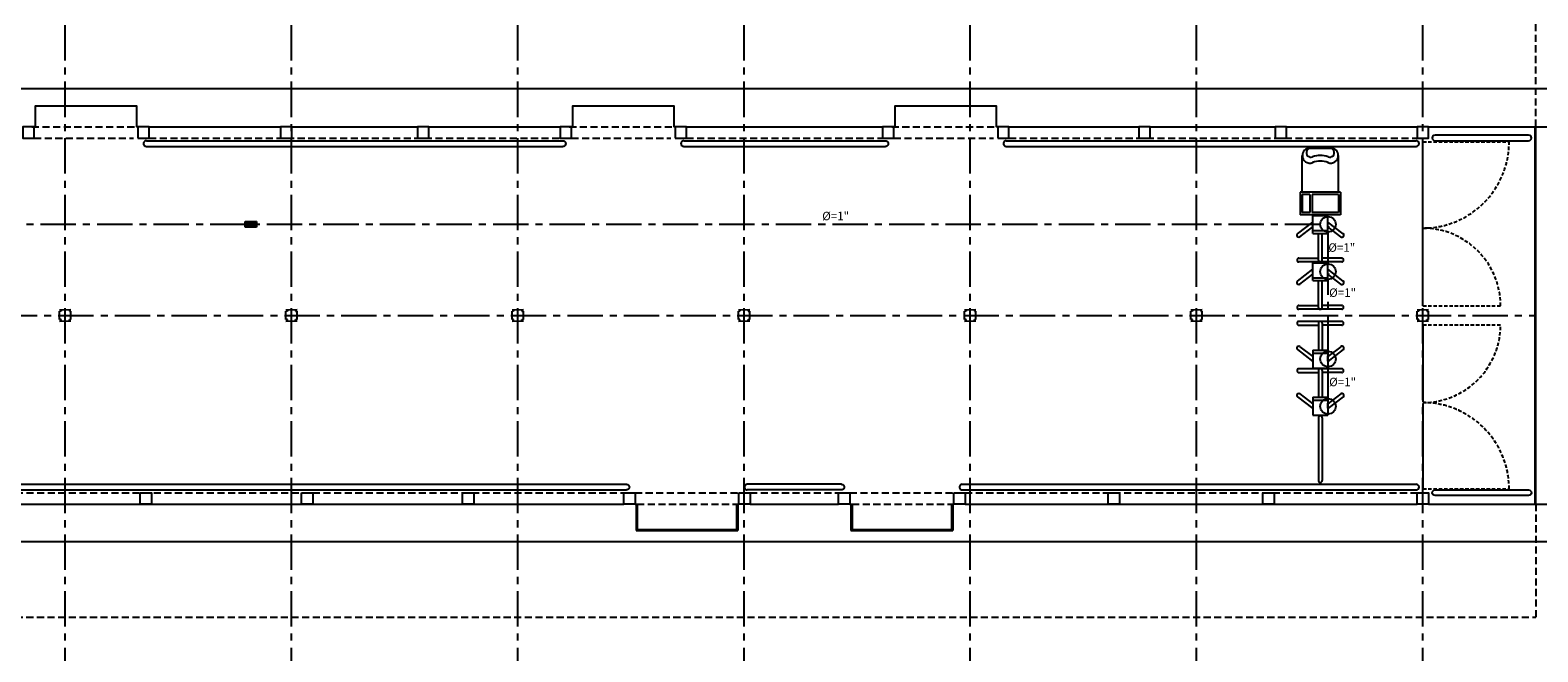
# Model space of a CAD drawing. Extents: x -3912 to 5006, y -3393 to 2914.
# Drawn here: x -1 to 1998, y -1120 to -296 of the extents above; entities that cross this region are included whole.
import ezdxf

# ---------------------------------------------------------------- set-up
doc = ezdxf.new("R2010")
doc.units = 0
doc.header["$LTSCALE"] = 37.5
doc.header["$MEASUREMENT"] = 0
for name, pattern in [('CENTER', [2, 1.25, -0.25, 0.25, -0.25]), ('DASHED', [0.75, 0.5, -0.25]), ('HIDDEN', [0.375, 0.25, -0.125])]:
    doc.linetypes.add(name, pattern=pattern)
doc.layers.get('0').update_dxf_attribs({"linetype": 'CONTINUOUS'})
for name, color, linetype in [('ARQ', 4, 'CONTINUOUS'), ('EIXOS', 9, 'CENTER'), ('MOB', 32, 'CONTINUOUS'), ('PIL', 4, 'CONTINUOUS'), ('PONTOS', 2, 'CONTINUOUS'), ('PONTOSLOG', 2, 'CONTINUOUS'), ('TLMPP', 240, 'DASHED'), ('TX7', 7, 'CONTINUOUS')]:
    doc.layers.add(name, color=color, linetype=linetype)
doc.styles.add('ROMANS', font='romans.shx', dxfattribs={"height": 11.25})

# ---------------------------------------------------------------- blocks, each defined once
blk = doc.blocks.new('LOGPISO')
at = {"layer": 'PONTOSLOG', "color": 7}
blk.add_circle((0, 0), 10.2, dxfattribs=at)
at = {"layer": 'PONTOSLOG', "color": 7, "style": 'ROMANS'}
blk.add_text('L', height=7.5, dxfattribs=at).set_placement((-3, -2.9))
blk = doc.blocks.new('D')
at = {"layer": 'PONTOS'}
for p, q in [((-7.5, 3.75), (7.5, 3.75)), ((7.5, 3.75), (-7.5, -3.75)), ((-7.5, -3.75), (-7.5, 3.75)), ((7.5, 3.75), (7.5, -3.75))]:
    blk.add_line(p, q, dxfattribs=at)
at = {"layer": 'PONTOS', "linetype": 'Continuous'}
blk.add_line((7.5, -3.75), (-7.5, -3.75), dxfattribs=at)
blk.add_solid([(-7.5, 3.75), (-7.5, -3.75), (7.5, 3.75), (7.5, -3.75)], dxfattribs=at)

msp = doc.modelspace()

# ---------------------------------------------------------------- linework, layer by layer
at = {"layer": 'ARQ', "color": 4, "linetype": 'HIDDEN'}
for p, q in [((1995.5, -424.3), (1995.5, -274.3)), ((1.3, -424.3), (138.9, -424.3)), ((4.2, -439.3), (136.1, -439.3)), ((156.8, -439.3), (701.7, -439.3)), ((713.8, -424.3), (851.4, -424.3)), ((716.7, -439.3), (848.6, -439.3)), ((869.3, -439.3), (1129.2, -439.3)), ((1141.3, -424.3), (1278.9, -424.3)), ((1144.2, -439.3), (1276.1, -439.3)), ((1296.8, -439.3), (1838, -439.3)), ((-694.9, -909.3), (786, -909.3)), ((801, -909.3), (938.6, -909.3)), ((953.6, -909.3), (1070.9, -909.3)), ((1085.9, -909.3), (1223.6, -909.3)), ((1238.6, -909.3), (1838, -909.3)), ((803.8, -924.3), (935.7, -924.3)), ((1088.8, -924.3), (1220.7, -924.3)), ((1995.5, -924.3), (1995.5, -1074.3)), ((-1904.5, -1074.3), (1995.5, -1074.3))]:
    msp.add_line(p, q, dxfattribs=at)
at = {"layer": 'ARQ', "color": 4}
for p, q in [((3513.7, -374.3), (-3422.7, -374.3)), ((156.8, -424.3), (330.9, -424.3)), ((345.9, -424.3), (512.6, -424.3)), ((527.6, -424.3), (701.7, -424.3)), ((869.3, -424.3), (1129.2, -424.3)), ((1296.8, -424.3), (1469, -424.3)), ((1484, -424.3), (1649.8, -424.3)), ((1664.8, -424.3), (1838, -424.3)), ((1853, -424.3), (1994.5, -424.3)), ((1994.5, -924.3), (1994.5, -424.3)), ((1995.5, -924.3), (1995.5, -424.3)), ((1995.5, -424.3), (2995.5, -424.3)), ((153.1, -443), (705.4, -443)), ((153.1, -450.5), (705.4, -450.5)), ((865.5, -450.5), (1132.9, -450.5)), ((865.6, -443), (1132.9, -443)), ((1293, -450.5), (1836.7, -450.5)), ((1293.1, -443), (1836.7, -443)), ((-545.8, -898.1), (789.7, -898.1)), ((1074.7, -898.1), (949.8, -898.1)), ((1234.8, -898.1), (1836.7, -898.1)), ((-545.8, -905.6), (789.7, -905.6)), ((1074.7, -905.6), (949.8, -905.6)), ((1234.8, -905.6), (1836.7, -905.6)), ((-694.9, -924.3), (786, -924.3)), ((801, -924.3), (802.3, -924.3)), ((801, -924.3), (803.8, -924.3)), ((802.3, -925.4), (802.3, -959.4)), ((803.8, -924.3), (803.8, -957.9)), ((935.7, -924.3), (935.7, -957.9)), ((935.7, -924.3), (938.6, -924.3)), ((937.2, -924.3), (937.2, -959.4)), ((937.2, -924.3), (938.6, -924.3)), ((953.6, -924.3), (1070.9, -924.3)), ((1085.9, -924.3), (1088.8, -924.3)), ((1085.9, -924.3), (1087.3, -924.3)), ((1085.9, -924.3), (1088.8, -924.3)), ((1087.3, -925.4), (1087.3, -959.4)), ((1088.8, -924.3), (1088.8, -957.9)), ((1220.7, -924.3), (1220.7, -957.9)), ((1220.7, -924.3), (1223.6, -924.3)), ((1220.7, -924.3), (1223.6, -924.3)), ((1222.2, -924.3), (1222.2, -959.4)), ((1222.2, -924.3), (1223.6, -924.3)), ((1238.6, -924.3), (1838, -924.3)), ((1853, -924.3), (1994.5, -924.3)), ((1995.5, -924.3), (2995.5, -924.3)), ((802.3, -959.4), (937.2, -959.4)), ((803.8, -957.9), (935.7, -957.9)), ((1087.3, -959.4), (1222.2, -959.4)), ((1088.8, -957.9), (1220.7, -957.9)), ((3513.7, -974.3), (-3422.7, -974.3))]:
    msp.add_line(p, q, dxfattribs=at)
at = {"layer": 'ARQ', "color": 9, "linetype": 'HIDDEN', "ltscale": 0.5}
for p, q in [((1845.5, -444.3), (1959.9, -444.3)), ((1845.5, -661.8), (1948.6, -661.8)), ((1845.5, -686.8), (1948.6, -686.8)), ((1845.5, -904.3), (1959.9, -904.3))]:
    msp.add_line(p, q, dxfattribs=at)
at = {"layer": 'ARQ', "color": 9}
for p, q in [((1845.5, -557.6), (1845.5, -444.3)), ((1845.5, -661.8), (1845.5, -559.6)), ((1845.5, -686.8), (1845.5, -788.9)), ((1845.5, -790.9), (1845.5, -904.3))]:
    msp.add_line(p, q, dxfattribs=at)
at = {"layer": 'ARQ', "color": 4}
for points in [[(141.8, -424.3), (140.4, -424.3), (140.4, -397.3), (5.5, -397.3), (5.5, -424.3), (4.2, -424.3)], [(854.3, -424.3), (852.9, -424.3), (852.9, -397.3), (718, -397.3), (718, -424.3), (716.7, -424.3)], [(1281.8, -424.3), (1280.4, -424.3), (1280.4, -397.3), (1145.5, -397.3), (1145.5, -424.3), (1144.2, -424.3)]]:
    msp.add_lwpolyline(points, dxfattribs=at)
for points in [[(4.2, -424.3), (-10.8, -424.3), (-10.8, -439.3), (4.2, -439.3)], [(141.8, -439.3), (156.8, -439.3), (156.8, -424.3), (141.8, -424.3)], [(330.9, -439.3), (345.9, -439.3), (345.9, -424.3), (330.9, -424.3)], [(512.6, -439.3), (527.6, -439.3), (527.6, -424.3), (512.6, -424.3)], [(716.7, -424.3), (701.7, -424.3), (701.7, -439.3), (716.7, -439.3)], [(854.3, -439.3), (869.3, -439.3), (869.3, -424.3), (854.3, -424.3)], [(1144.2, -424.3), (1129.2, -424.3), (1129.2, -439.3), (1144.2, -439.3)], [(1281.8, -439.3), (1296.8, -439.3), (1296.8, -424.3), (1281.8, -424.3)], [(1469, -439.3), (1484, -439.3), (1484, -424.3), (1469, -424.3)], [(1649.8, -439.3), (1664.8, -439.3), (1664.8, -424.3), (1649.8, -424.3)], [(1838, -439.3), (1853, -439.3), (1853, -424.3), (1838, -424.3)], [(144.9, -909.3), (159.9, -909.3), (159.9, -924.3), (144.9, -924.3)], [(358.6, -909.3), (373.6, -909.3), (373.6, -924.3), (358.6, -924.3)], [(572.3, -909.3), (587.3, -909.3), (587.3, -924.3), (572.3, -924.3)], [(801, -924.3), (786, -924.3), (786, -909.3), (801, -909.3)], [(938.6, -909.3), (953.6, -909.3), (953.6, -924.3), (938.6, -924.3)], [(1085.9, -924.3), (1070.9, -924.3), (1070.9, -909.3), (1085.9, -909.3)], [(1223.6, -909.3), (1238.6, -909.3), (1238.6, -924.3), (1223.6, -924.3)], [(1428.4, -909.3), (1443.4, -909.3), (1443.4, -924.3), (1428.4, -924.3)], [(1633.2, -909.3), (1648.2, -909.3), (1648.2, -924.3), (1633.2, -924.3)], [(1838, -909.3), (1853, -909.3), (1853, -924.3), (1838, -924.3)]]:
    msp.add_lwpolyline(points, close=True, dxfattribs=at)
for points in [[(1861.7, -443), (1985.7, -443, 0.999966), (1985.7, -435.5), (1861.7, -435.5, 0.999966)], [(1861.7, -905.5), (1985.7, -905.5, -0.999966), (1985.7, -913), (1861.7, -913, -0.999966)]]:
    msp.add_lwpolyline(points, format="xyb", close=True, dxfattribs=at)
for points in [[(705.4, -443, 0), (705.4, -443, -1.000106), (705.4, -450.5)], [(1132.9, -443, 0), (1132.9, -443, -1.000106), (1132.9, -450.5)], [(789.7, -898.1, 0), (789.7, -898.1, -1.000106), (789.7, -905.6, 0), (789.7, -905.6)], [(949.8, -898.1, 0), (949.8, -898.1, 1.000154), (949.8, -905.6, 0), (949.8, -905.6)], [(1074.7, -898.1, 0), (1074.7, -898.1, -1.000106), (1074.7, -905.6, 0), (1074.7, -905.6)], [(1234.8, -898.1, 0), (1234.8, -898.1, 1.000154), (1234.8, -905.6, 0), (1234.8, -905.6)]]:
    msp.add_lwpolyline(points, format="xyb", dxfattribs=at)
for centre, start, end in [((153.1, -446.7), 89.9939, 270.0061), ((153.1, -446.7), 89.9891, 89.9939), ((865.6, -446.7), 89.9939, 270.0061), ((865.6, -446.7), 89.9891, 89.9939), ((1293.1, -446.7), 89.9939, 270.0061), ((1293.1, -446.7), 89.9891, 89.9939), ((1836.7, -446.7), 270, 90), ((1836.7, -901.8), 270, 90)]:
    msp.add_arc(centre, 3.75, start, end, dxfattribs=at)
at = {"layer": 'ARQ', "color": 9, "linetype": 'HIDDEN', "ltscale": 0.5}
for centre, radius, start, end in [((1845.5, -444.3), 114.4, 270, 0), ((1845.5, -661.8), 103.1, 0, 90), ((1845.5, -686.8), 103.1, 270, 0), ((1845.5, -904.3), 114.4, 0, 90)]:
    msp.add_arc(centre, radius, start, end, dxfattribs=at)
at = {"layer": 'EIXOS', "color": 9, "linetype": 'CENTER'}
for p, q in [((45.5, -2586.5), (45.5, 2724.2)), ((345.5, -2586.5), (345.5, 2724.2)), ((645.5, -2586.5), (645.5, 2724.2)), ((945.5, -2586.5), (945.5, 2724.2)), ((1245.5, -2586.5), (1245.5, 2724.2)), ((1545.5, -2586.5), (1545.5, 2724.2)), ((1845.5, -2586.5), (1845.5, 2724.2)), ((-3488.7, -674.3), (1994.5, -674.3))]:
    msp.add_line(p, q, dxfattribs=at)
at = {"layer": 'MOB', "color": 32}
for p, q in [((1695.7, -452.7), (1723.5, -452.7)), ((1685.7, -511), (1685.7, -462.6)), ((1733.5, -511), (1733.5, -462.6)), ((1736.4, -511), (1682.7, -511)), ((1682.7, -511), (1682.7, -540.9)), ((1685.7, -514), (1685.7, -537.9)), ((1695.7, -514), (1685.7, -514)), ((1695.7, -514), (1695.7, -537.9)), ((1733.5, -514), (1698.6, -514)), ((1698.6, -514), (1698.6, -537.9)), ((1733.5, -514), (1733.5, -537.9)), ((1736.4, -511), (1736.4, -540.9)), ((1695.7, -537.9), (1685.7, -537.9)), ((1733.5, -537.9), (1698.6, -537.9)), ((1679.2, -566.1), (1699.6, -550.6)), ((1682.3, -570.1), (1699.6, -556.9)), ((1736.4, -540.9), (1682.7, -540.9)), ((1699.6, -565.7), (1699.6, -541.8)), ((1699.6, -541.8), (1719.5, -541.8)), ((1719.5, -565.7), (1719.5, -541.8)), ((1739.9, -566.1), (1719.5, -550.6)), ((1736.9, -570.1), (1719.5, -556.9)), ((1699.6, -561.7), (1719.5, -561.7)), ((1699.6, -565.7), (1719.5, -565.7)), ((1707.1, -601), (1707.1, -565.7)), ((1712.1, -601), (1712.1, -565.7)), ((1681.2, -598.6), (1707.1, -598.6)), ((1737.9, -598.6), (1712.1, -598.6)), ((1679.2, -628.8), (1699.6, -613.3)), ((1737.9, -603.5), (1681.2, -603.5)), ((1682.3, -632.8), (1699.6, -619.5)), ((1699.6, -628.3), (1699.6, -604.5)), ((1699.6, -604.5), (1719.5, -604.5)), ((1719.5, -628.3), (1719.5, -604.5)), ((1739.9, -628.8), (1719.5, -613.3)), ((1736.9, -632.8), (1719.5, -619.5)), ((1699.6, -624.4), (1719.5, -624.4)), ((1699.6, -628.3), (1719.5, -628.3)), ((1707.1, -663.7), (1707.1, -628.3)), ((1712.1, -663.7), (1712.1, -628.3)), ((1681.2, -661.2), (1707.1, -661.2)), ((1737.9, -666.2), (1681.2, -666.2)), ((1737.9, -661.2), (1712.1, -661.2)), ((1737.9, -682.3), (1681.2, -682.3)), ((1681.2, -687.3), (1707.1, -687.3)), ((1707.1, -684.8), (1707.1, -720.2)), ((1712.1, -684.8), (1712.1, -720.2)), ((1737.9, -687.3), (1712.1, -687.3)), ((1682.3, -715.8), (1699.6, -729)), ((1736.9, -715.8), (1719.5, -729)), ((1679.2, -719.7), (1699.6, -735.3)), ((1699.6, -720.2), (1699.6, -744.1)), ((1699.6, -720.2), (1719.5, -720.2)), ((1699.6, -724.2), (1719.5, -724.2)), ((1739.9, -719.7), (1719.5, -735.3)), ((1719.5, -720.2), (1719.5, -744.1)), ((1737.9, -745), (1681.2, -745)), ((1681.2, -750), (1707.1, -750)), ((1699.6, -744.1), (1719.5, -744.1)), ((1707.1, -747.5), (1707.1, -782.9)), ((1712.1, -747.5), (1712.1, -782.9)), ((1737.9, -750), (1712.1, -750)), ((1682.3, -778.4), (1699.6, -791.7)), ((1736.9, -778.4), (1719.5, -791.7)), ((1679.2, -782.4), (1699.6, -797.9)), ((1699.6, -782.9), (1699.6, -806.7)), ((1699.6, -782.9), (1719.5, -782.9)), ((1699.6, -786.8), (1719.5, -786.8)), ((1739.9, -782.4), (1719.5, -797.9)), ((1719.5, -782.9), (1719.5, -806.7)), ((1699.6, -806.7), (1719.5, -806.7)), ((1707.1, -810.1), (1707.1, -893.1)), ((1712.1, -810.1), (1712.1, -893.1))]:
    msp.add_line(p, q, dxfattribs=at)
for centre, radius, start, end in [((1695.7, -462.6), 9.95, 90, 180), ((1697.1, -458.7), 5.97, 90, 290.46), ((1722.1, -458.7), 5.97, 249.54, 90), ((1723.5, -462.6), 9.95, 0, 90), ((1695.7, -462.6), 9.95, 180, 292.2333), ((1709.6, -492.2), 29.8, 69.54, 110.46), ((1709.6, -496.7), 26.9, 67.7667, 112.2333), ((1723.5, -462.6), 9.95, 247.7667, 0), ((1680.8, -568.1), 2.49, 127.3039, 307.3039), ((1738.4, -568.1), 2.49, 232.6961, 52.6961), ((1681.2, -601), 2.49, 90, 270), ((1737.9, -601), 2.49, 270, 90), ((1709.6, -601), 2.49, 180, 0), ((1680.8, -630.8), 2.49, 127.3039, 307.3039), ((1738.4, -630.8), 2.49, 232.6961, 52.6961), ((1681.2, -663.7), 2.49, 90, 270), ((1709.6, -663.7), 2.49, 180, 0), ((1737.9, -663.7), 2.49, 270, 90), ((1681.2, -684.8), 2.49, 90, 270), ((1709.6, -684.8), 2.49, 0, 180), ((1737.9, -684.8), 2.49, 270, 90), ((1680.8, -717.7), 2.49, 52.6961, 232.6961), ((1738.4, -717.7), 2.49, 307.3039, 127.3039), ((1681.2, -747.5), 2.49, 90, 270), ((1709.6, -747.5), 2.49, 0, 180), ((1737.9, -747.5), 2.49, 270, 90), ((1680.8, -780.4), 2.49, 52.6961, 232.6961), ((1738.4, -780.4), 2.49, 307.3039, 127.3039), ((1709.6, -810.1), 2.49, 360, 180), ((1709.6, -893.1), 2.49, 180, 0)]:
    msp.add_arc(centre, radius, start, end, dxfattribs=at)
at = {"layer": 'PIL', "color": 4}
for p, q in [((38, -666.8), (53, -666.7)), ((38, -679.7), (38, -668.9)), ((40, -668.9), (38, -668.9)), ((40, -666.9), (40, -668.9)), ((45.5, -681.8), (45.5, -666.8)), ((51, -666.9), (51, -668.9)), ((51, -668.9), (53, -668.9)), ((53, -679.7), (53, -668.9)), ((338, -666.8), (353, -666.7)), ((338, -679.7), (338, -668.9)), ((340, -668.9), (338, -668.9)), ((340, -666.9), (340, -668.9)), ((345.5, -681.8), (345.5, -666.8)), ((351, -666.9), (351, -668.9)), ((351, -668.9), (353, -668.9)), ((353, -679.7), (353, -668.9)), ((638, -666.8), (653, -666.7)), ((638, -679.7), (638, -668.9)), ((640, -668.9), (638, -668.9)), ((640, -666.9), (640, -668.9)), ((645.5, -681.8), (645.5, -666.8)), ((651, -666.9), (651, -668.9)), ((651, -668.9), (653, -668.9)), ((653, -679.7), (653, -668.9)), ((938, -666.8), (953, -666.7)), ((938, -679.7), (938, -668.9)), ((940, -668.9), (938, -668.9)), ((940, -666.9), (940, -668.9)), ((945.5, -681.8), (945.5, -666.8)), ((951, -666.9), (951, -668.9)), ((951, -668.9), (953, -668.9)), ((953, -679.7), (953, -668.9)), ((1238, -666.8), (1253, -666.7)), ((1238, -679.7), (1238, -668.9)), ((1240, -668.9), (1238, -668.9)), ((1240, -666.9), (1240, -668.9)), ((1245.5, -681.8), (1245.5, -666.8)), ((1251, -666.9), (1251, -668.9)), ((1251, -668.9), (1253, -668.9)), ((1253, -679.7), (1253, -668.9)), ((1538, -666.8), (1553, -666.7)), ((1538, -679.7), (1538, -668.9)), ((1540, -668.9), (1538, -668.9)), ((1540, -666.9), (1540, -668.9)), ((1545.5, -681.8), (1545.5, -666.8)), ((1551, -666.9), (1551, -668.9)), ((1551, -668.9), (1553, -668.9)), ((1553, -679.7), (1553, -668.9)), ((1838, -666.8), (1853, -666.7)), ((1838, -679.7), (1838, -668.9)), ((1840, -668.9), (1838, -668.9)), ((1840, -666.9), (1840, -668.9)), ((1845.5, -681.8), (1845.5, -666.8)), ((1851, -666.9), (1851, -668.9)), ((1851, -668.9), (1853, -668.9)), ((1853, -679.7), (1853, -668.9)), ((40, -679.7), (38, -679.7)), ((38, -681.8), (53, -681.7)), ((40, -681.7), (40, -679.7)), ((51, -679.7), (53, -679.7)), ((51, -681.7), (51, -679.7)), ((340, -679.7), (338, -679.7)), ((338, -681.8), (353, -681.7)), ((340, -681.7), (340, -679.7)), ((351, -679.7), (353, -679.7)), ((351, -681.7), (351, -679.7)), ((640, -679.7), (638, -679.7)), ((638, -681.8), (653, -681.7)), ((640, -681.7), (640, -679.7)), ((651, -679.7), (653, -679.7)), ((651, -681.7), (651, -679.7)), ((940, -679.7), (938, -679.7)), ((938, -681.8), (953, -681.7)), ((940, -681.7), (940, -679.7)), ((951, -679.7), (953, -679.7)), ((951, -681.7), (951, -679.7)), ((1240, -679.7), (1238, -679.7)), ((1238, -681.8), (1253, -681.7)), ((1240, -681.7), (1240, -679.7)), ((1251, -679.7), (1253, -679.7)), ((1251, -681.7), (1251, -679.7)), ((1540, -679.7), (1538, -679.7)), ((1538, -681.8), (1553, -681.7)), ((1540, -681.7), (1540, -679.7)), ((1551, -679.7), (1553, -679.7)), ((1551, -681.7), (1551, -679.7)), ((1840, -679.7), (1838, -679.7)), ((1838, -681.8), (1853, -681.7)), ((1840, -681.7), (1840, -679.7)), ((1851, -679.7), (1853, -679.7)), ((1851, -681.7), (1851, -679.7))]:
    msp.add_line(p, q, dxfattribs=at)
at = {"layer": 'TLMPP', "linetype": 'CENTER'}
for p, q in [((1709.6, -553.7), (-1126.6, -553.7)), ((1719.8, -606.2), (1719.8, -563.9)), ((1719.8, -721.9), (1719.8, -626.6)), ((1719.8, -784.6), (1719.8, -742.3))]:
    msp.add_line(p, q, dxfattribs=at)

# ---------------------------------------------------------------- block references
for p in [(1719.8, -553.7), (1719.8, -616.4), (1719.8, -732.1), (1719.8, -794.8)]:
    msp.add_blockref('LOGPISO', p)
at = {"layer": 'TLMPP'}
msp.add_blockref('D', (291.5, -553.7), dxfattribs=at)

# ---------------------------------------------------------------- texts
at = {"layer": 'TX7', "color": 7, "style": 'ROMANS'}
for p in [(1049.2, -548.3), (1720.2, -590.1), (1721.3, -649.8), (1721.3, -768.2)]:
    msp.add_text('%%c=1"', height=11.25, dxfattribs=at).set_placement(p)

doc.saveas('drawing.dxf')
